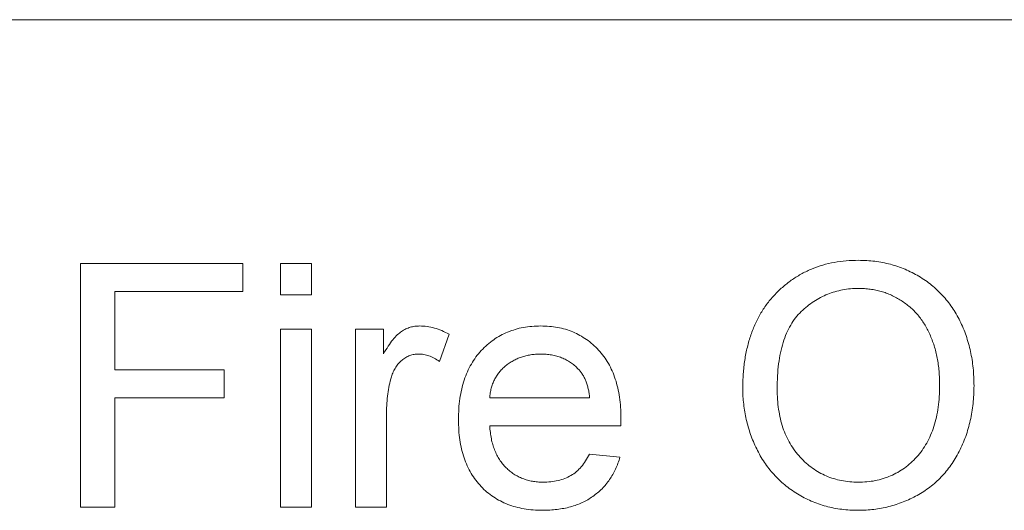
# Paper-space layout '_Back' of a CAD drawing. Units: millimetres. Extents: x -840 to 26, y -52 to 1931.
# Drawn here: x -635 to -623, y 510 to 517 of the extents above; entities that cross this region are included whole.
import ezdxf

# ---------------------------------------------------------------- set-up
doc = ezdxf.new("R2010")
doc.units = ezdxf.units.MM

psp = doc.layouts.new('_Back')

# ---------------------------------------------------------------- linework, layer by layer
at = {"color": 7, "linetype": 'Continuous', "lineweight": 15}
for p, q in [((-576.453, 516.661), (-672.973, 516.661)), ((-634.555, 510.311), (-634.555, 513.486)), ((-634.555, 513.486), (-632.439, 513.486)), ((-632.439, 513.486), (-632.439, 513.12)), ((-631.95, 513.079), (-631.95, 513.486)), ((-631.95, 513.486), (-631.543, 513.486)), ((-631.543, 513.486), (-631.543, 513.079)), ((-632.439, 513.12), (-634.108, 513.12)), ((-634.108, 513.12), (-634.108, 512.102)), ((-631.543, 513.079), (-631.95, 513.079)), ((-631.95, 510.311), (-631.95, 512.632)), ((-631.95, 512.632), (-631.543, 512.632)), ((-631.543, 512.632), (-631.543, 510.311)), ((-630.973, 512.632), (-630.607, 512.632)), ((-630.973, 510.311), (-630.973, 512.632)), ((-630.607, 512.632), (-630.607, 512.308)), ((-629.752, 512.564), (-629.879, 512.211)), ((-634.108, 512.102), (-632.683, 512.102)), ((-632.683, 512.102), (-632.683, 511.736)), ((-632.683, 511.736), (-634.108, 511.736)), ((-634.108, 511.736), (-634.108, 510.311)), ((-629.223, 511.736), (-627.921, 511.736)), ((-630.566, 511.544), (-630.566, 510.311)), ((-627.515, 511.37), (-629.223, 511.37)), ((-627.925, 511.003), (-627.526, 510.963)), ((-634.108, 510.311), (-634.555, 510.311)), ((-631.543, 510.311), (-631.95, 510.311)), ((-630.566, 510.311), (-630.973, 510.311))]:
    psp.add_line(p, q, dxfattribs=at)
for points, knots in [([(-625.926, 511.857), (-625.925, 511.921), (-625.923, 512.045), (-625.903, 512.225), (-625.87, 512.395), (-625.823, 512.554), (-625.764, 512.703), (-625.692, 512.842), (-625.606, 512.969), (-625.508, 513.085), (-625.398, 513.188), (-625.281, 513.28), (-625.156, 513.356), (-625.023, 513.419), (-624.883, 513.468), (-624.734, 513.502), (-624.579, 513.523), (-624.472, 513.526), (-624.418, 513.527)], [0, 0, 0, 0, 0.075226, 0.146575, 0.2145, 0.27953, 0.342403, 0.403496, 0.463762, 0.523864, 0.583252, 0.641302, 0.698898, 0.756295, 0.814628, 0.874325, 0.935783, 1, 1, 1, 1]), ([(-624.418, 513.527), (-624.382, 513.526), (-624.311, 513.525), (-624.206, 513.516), (-624.103, 513.499), (-624.003, 513.476), (-623.906, 513.447), (-623.812, 513.412), (-623.72, 513.368), (-623.631, 513.32), (-623.546, 513.265), (-623.467, 513.205), (-623.392, 513.14), (-623.322, 513.07), (-623.258, 512.994), (-623.199, 512.914), (-623.145, 512.828), (-623.096, 512.738), (-623.053, 512.644), (-623.016, 512.545), (-622.985, 512.445), (-622.958, 512.34), (-622.939, 512.233), (-622.924, 512.123), (-622.916, 512.009), (-622.915, 511.933), (-622.914, 511.894)], [0, 0, 0, 0, 0.043099, 0.085587, 0.126908, 0.167967, 0.20845, 0.249025, 0.289281, 0.33001, 0.370598, 0.410466, 0.450033, 0.489688, 0.529116, 0.569037, 0.609703, 0.650759, 0.692509, 0.734219, 0.776707, 0.819552, 0.863351, 0.907839, 0.953334, 1, 1, 1, 1]), ([(-624.415, 513.161), (-624.451, 513.16), (-624.522, 513.159), (-624.625, 513.143), (-624.725, 513.12), (-624.821, 513.087), (-624.913, 513.044), (-625.001, 512.992), (-625.086, 512.931), (-625.167, 512.86), (-625.242, 512.779), (-625.305, 512.683), (-625.359, 512.575), (-625.403, 512.454), (-625.437, 512.321), (-625.461, 512.176), (-625.476, 512.018), (-625.477, 511.909), (-625.478, 511.852)], [0, 0, 0, 0, 0.055943, 0.110382, 0.164048, 0.216759, 0.269601, 0.323009, 0.377581, 0.433449, 0.490922, 0.550625, 0.613117, 0.679861, 0.751358, 0.828261, 0.910795, 1, 1, 1, 1]), ([(-623.362, 511.897), (-623.362, 511.928), (-623.362, 511.99), (-623.369, 512.081), (-623.378, 512.169), (-623.392, 512.254), (-623.411, 512.335), (-623.432, 512.414), (-623.459, 512.49), (-623.489, 512.563), (-623.522, 512.632), (-623.56, 512.697), (-623.601, 512.758), (-623.645, 512.816), (-623.695, 512.869), (-623.747, 512.918), (-623.803, 512.963), (-623.863, 513.004), (-623.925, 513.041), (-623.99, 513.073), (-624.056, 513.101), (-624.124, 513.122), (-624.194, 513.139), (-624.266, 513.152), (-624.34, 513.159), (-624.39, 513.16), (-624.415, 513.161)], [0, 0, 0, 0, 0.050852, 0.099752, 0.147438, 0.194086, 0.239171, 0.28334, 0.326577, 0.368936, 0.410572, 0.451051, 0.490877, 0.530044, 0.568937, 0.607578, 0.64642, 0.685679, 0.724799, 0.763513, 0.802173, 0.84074, 0.879649, 0.919071, 0.959098, 1, 1, 1, 1]), ([(-630.607, 512.308), (-630.587, 512.342), (-630.549, 512.406), (-630.489, 512.489), (-630.432, 512.555), (-630.374, 512.601), (-630.317, 512.634), (-630.258, 512.656), (-630.196, 512.67), (-630.155, 512.671), (-630.133, 512.672)], [0, 0, 0, 0, 0.189667, 0.351384, 0.488427, 0.600991, 0.701645, 0.800871, 0.898948, 1, 1, 1, 1]), ([(-630.133, 512.672), (-630.102, 512.671), (-630.038, 512.668), (-629.942, 512.646), (-629.846, 512.613), (-629.784, 512.58), (-629.752, 512.564)], [0, 0, 0, 0, 0.235779, 0.477896, 0.732141, 1, 1, 1, 1]), ([(-629.63, 511.452), (-629.629, 511.499), (-629.628, 511.59), (-629.614, 511.723), (-629.59, 511.849), (-629.558, 511.966), (-629.516, 512.075), (-629.464, 512.176), (-629.404, 512.269), (-629.334, 512.353), (-629.256, 512.427), (-629.173, 512.494), (-629.084, 512.549), (-628.99, 512.594), (-628.889, 512.629), (-628.784, 512.655), (-628.673, 512.669), (-628.597, 512.671), (-628.558, 512.672)], [0, 0, 0, 0, 0.077019, 0.149548, 0.218714, 0.284923, 0.348159, 0.409728, 0.469839, 0.529421, 0.588276, 0.64579, 0.702469, 0.75939, 0.816748, 0.875621, 0.936482, 1, 1, 1, 1]), ([(-628.558, 512.672), (-628.52, 512.671), (-628.447, 512.669), (-628.339, 512.654), (-628.236, 512.631), (-628.139, 512.596), (-628.047, 512.551), (-627.961, 512.497), (-627.879, 512.433), (-627.804, 512.359), (-627.735, 512.277), (-627.675, 512.185), (-627.625, 512.086), (-627.584, 511.979), (-627.553, 511.864), (-627.53, 511.741), (-627.516, 511.61), (-627.514, 511.52), (-627.514, 511.474)], [0, 0, 0, 0, 0.062833, 0.122965, 0.181629, 0.238832, 0.295294, 0.352167, 0.409491, 0.468424, 0.528358, 0.588554, 0.650248, 0.713671, 0.780262, 0.849536, 0.922652, 1, 1, 1, 1]), ([(-630.149, 512.306), (-630.169, 512.305), (-630.207, 512.303), (-630.264, 512.288), (-630.317, 512.262), (-630.367, 512.228), (-630.411, 512.185), (-630.45, 512.134), (-630.482, 512.075), (-630.496, 512.031), (-630.503, 512.009)], [0, 0, 0, 0, 0.118293, 0.233566, 0.351037, 0.47256, 0.59757, 0.724644, 0.858166, 1, 1, 1, 1]), ([(-629.879, 512.211), (-629.902, 512.225), (-629.944, 512.254), (-630.012, 512.284), (-630.081, 512.303), (-630.127, 512.305), (-630.149, 512.306)], [0, 0, 0, 0, 0.2733311, 0.5271468, 0.7671352, 1, 1, 1, 1]), ([(-628.56, 512.306), (-628.582, 512.305), (-628.626, 512.304), (-628.69, 512.297), (-628.751, 512.285), (-628.81, 512.268), (-628.867, 512.247), (-628.92, 512.219), (-628.97, 512.188), (-629.018, 512.152), (-629.062, 512.111), (-629.101, 512.068), (-629.134, 512.02), (-629.163, 511.97), (-629.186, 511.916), (-629.204, 511.859), (-629.217, 511.799), (-629.221, 511.757), (-629.223, 511.736)], [0, 0, 0, 0, 0.0689193, 0.1349048, 0.1997359, 0.2626236, 0.3245009, 0.3855136, 0.4473909, 0.5091778, 0.5709055, 0.6308224, 0.6901441, 0.7497768, 0.8097188, 0.8709146, 0.9345908, 1, 1, 1, 1]), ([(-628.07, 512.111), (-628.086, 512.127), (-628.118, 512.158), (-628.17, 512.198), (-628.227, 512.231), (-628.286, 512.259), (-628.35, 512.28), (-628.417, 512.295), (-628.487, 512.304), (-628.535, 512.305), (-628.56, 512.306)], [0, 0, 0, 0, 0.123686, 0.244301, 0.364229, 0.486002, 0.608441, 0.73367, 0.863772, 1, 1, 1, 1]), ([(-627.921, 511.736), (-627.923, 511.756), (-627.928, 511.796), (-627.939, 511.853), (-627.953, 511.906), (-627.97, 511.955), (-627.99, 512), (-628.014, 512.041), (-628.04, 512.079), (-628.06, 512.101), (-628.07, 512.111)], [0, 0, 0, 0, 0.148165, 0.289694, 0.422377, 0.548462, 0.667394, 0.782966, 0.892721, 1, 1, 1, 1]), ([(-630.503, 512.009), (-630.513, 511.973), (-630.533, 511.899), (-630.552, 511.785), (-630.565, 511.666), (-630.566, 511.585), (-630.566, 511.544)], [0, 0, 0, 0, 0.23826, 0.483736, 0.736379, 1, 1, 1, 1]), ([(-624.42, 510.271), (-624.456, 510.271), (-624.529, 510.272), (-624.636, 510.283), (-624.74, 510.299), (-624.841, 510.323), (-624.939, 510.353), (-625.034, 510.391), (-625.127, 510.434), (-625.215, 510.484), (-625.3, 510.54), (-625.38, 510.601), (-625.454, 510.667), (-625.523, 510.739), (-625.587, 510.814), (-625.646, 510.895), (-625.699, 510.981), (-625.746, 511.071), (-625.789, 511.164), (-625.825, 511.259), (-625.856, 511.356), (-625.882, 511.453), (-625.902, 511.552), (-625.915, 511.653), (-625.925, 511.754), (-625.926, 511.823), (-625.926, 511.857)], [0, 0, 0, 0, 0.044697, 0.088534, 0.131409, 0.173814, 0.215715, 0.257247, 0.298848, 0.340604, 0.382029, 0.42297, 0.463632, 0.504048, 0.544591, 0.584964, 0.626265, 0.667979, 0.709943, 0.751382, 0.792619, 0.833948, 0.875008, 0.916446, 0.957907, 1, 1, 1, 1]), ([(-625.478, 511.852), (-625.478, 511.806), (-625.476, 511.717), (-625.461, 511.586), (-625.438, 511.463), (-625.406, 511.347), (-625.363, 511.24), (-625.311, 511.139), (-625.25, 511.046), (-625.179, 510.961), (-625.102, 510.885), (-625.019, 510.818), (-624.931, 510.763), (-624.839, 510.717), (-624.741, 510.681), (-624.639, 510.656), (-624.532, 510.64), (-624.459, 510.638), (-624.422, 510.637)], [0, 0, 0, 0, 0.075964, 0.148125, 0.217201, 0.2833, 0.347202, 0.4093, 0.470426, 0.531588, 0.591739, 0.650258, 0.707303, 0.764208, 0.821148, 0.879119, 0.938423, 1, 1, 1, 1]), ([(-624.422, 510.637), (-624.384, 510.638), (-624.31, 510.64), (-624.201, 510.655), (-624.098, 510.682), (-624, 510.717), (-623.907, 510.764), (-623.818, 510.82), (-623.736, 510.888), (-623.658, 510.964), (-623.589, 511.051), (-623.527, 511.146), (-623.477, 511.251), (-623.433, 511.363), (-623.401, 511.485), (-623.378, 511.615), (-623.364, 511.753), (-623.362, 511.848), (-623.362, 511.897)], [0, 0, 0, 0, 0.0610549, 0.1195453, 0.1768064, 0.2329565, 0.2885835, 0.3446667, 0.4016615, 0.4605401, 0.5204771, 0.5812129, 0.6434308, 0.7079609, 0.7753707, 0.8464137, 0.9211519, 1, 1, 1, 1]), ([(-622.914, 511.894), (-622.914, 511.854), (-622.916, 511.776), (-622.925, 511.661), (-622.94, 511.549), (-622.961, 511.441), (-622.988, 511.335), (-623.021, 511.232), (-623.061, 511.133), (-623.106, 511.037), (-623.157, 510.946), (-623.213, 510.859), (-623.274, 510.779), (-623.34, 510.704), (-623.411, 510.635), (-623.487, 510.573), (-623.569, 510.515), (-623.655, 510.464), (-623.744, 510.419), (-623.836, 510.379), (-623.929, 510.345), (-624.024, 510.318), (-624.12, 510.297), (-624.219, 510.282), (-624.319, 510.273), (-624.386, 510.271), (-624.42, 510.271)], [0, 0, 0, 0, 0.04756, 0.093962, 0.139112, 0.183626, 0.227457, 0.270703, 0.313611, 0.35626, 0.398366, 0.439557, 0.480045, 0.519888, 0.559658, 0.599421, 0.639208, 0.679668, 0.72002, 0.759859, 0.79956, 0.839199, 0.878956, 0.918794, 0.959083, 1, 1, 1, 1]), ([(-628.536, 510.271), (-628.577, 510.272), (-628.657, 510.274), (-628.774, 510.289), (-628.884, 510.312), (-628.988, 510.346), (-629.085, 510.39), (-629.175, 510.444), (-629.26, 510.507), (-629.337, 510.58), (-629.406, 510.661), (-629.466, 510.752), (-629.518, 510.849), (-629.559, 510.955), (-629.591, 511.068), (-629.614, 511.189), (-629.628, 511.318), (-629.629, 511.406), (-629.63, 511.452)], [0, 0, 0, 0, 0.067351, 0.131314, 0.193071, 0.252502, 0.310705, 0.36793, 0.425461, 0.483425, 0.542044, 0.60113, 0.66102, 0.722853, 0.787414, 0.854497, 0.925345, 1, 1, 1, 1]), ([(-627.514, 511.474), (-627.514, 511.46), (-627.514, 511.425), (-627.515, 511.39), (-627.515, 511.37)], [0, 0, 0, 0, 0.414608, 1, 1, 1, 1]), ([(-629.223, 511.37), (-629.221, 511.341), (-629.216, 511.285), (-629.203, 511.204), (-629.185, 511.127), (-629.16, 511.057), (-629.131, 510.991), (-629.096, 510.931), (-629.056, 510.875), (-629.01, 510.825), (-628.961, 510.781), (-628.908, 510.742), (-628.852, 510.71), (-628.794, 510.683), (-628.732, 510.663), (-628.667, 510.648), (-628.6, 510.639), (-628.553, 510.638), (-628.53, 510.637)], [0, 0, 0, 0, 0.076546, 0.149754, 0.218882, 0.285099, 0.348766, 0.410233, 0.470857, 0.530387, 0.589538, 0.646884, 0.704289, 0.761368, 0.81848, 0.876944, 0.937289, 1, 1, 1, 1]), ([(-627.526, 510.963), (-627.534, 510.936), (-627.55, 510.883), (-627.583, 510.808), (-627.619, 510.737), (-627.661, 510.671), (-627.708, 510.608), (-627.759, 510.551), (-627.817, 510.499), (-627.879, 510.451), (-627.946, 510.408), (-628.017, 510.371), (-628.092, 510.34), (-628.173, 510.314), (-628.257, 510.295), (-628.346, 510.281), (-628.44, 510.272), (-628.504, 510.271), (-628.536, 510.271)], [0, 0, 0, 0, 0.063575, 0.125064, 0.184934, 0.244033, 0.302281, 0.360376, 0.418794, 0.477624, 0.537385, 0.597475, 0.659222, 0.722193, 0.787717, 0.855714, 0.926086, 1, 1, 1, 1]), ([(-628.53, 510.637), (-628.495, 510.638), (-628.429, 510.64), (-628.333, 510.656), (-628.245, 510.684), (-628.164, 510.722), (-628.091, 510.773), (-628.027, 510.838), (-627.97, 510.915), (-627.94, 510.973), (-627.925, 511.003)], [0, 0, 0, 0, 0.137039, 0.265479, 0.386758, 0.503867, 0.62032, 0.739767, 0.865454, 1, 1, 1, 1])]:
    psp.add_open_spline(points, degree=3, knots=knots, dxfattribs=at)

doc.saveas('drawing.dxf')
